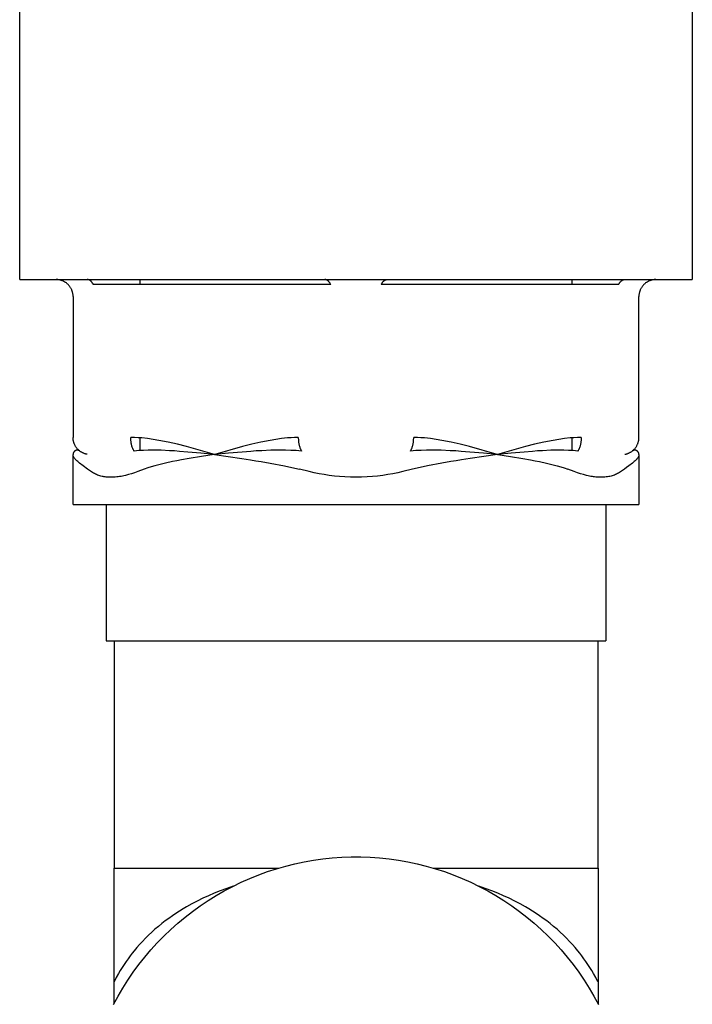
# Model space of a CAD drawing. Units: millimetres. Extents: x -1748 to 3828, y 442 to 6277.
# Drawn here: x -1219 to -1189, y 3000 to 3043 of the extents above; entities that cross this region are included whole.
import ezdxf

# ---------------------------------------------------------------- set-up
doc = ezdxf.new("R2010")
doc.units = ezdxf.units.MM
doc.layers.add('Make2D$Visible$Curves$3DCPCOLOR254', color=7, linetype='Continuous', true_color=0xd6d6d6)

msp = doc.modelspace()

# ---------------------------------------------------------------- linework, layer by layer
at = {"layer": 'Make2D$Visible$Curves$3DCPCOLOR254'}
for points in [[(-1218.963, 3031.45), (-1218.963, 3059.05)], [(-1189.363, 3059.05), (-1189.363, 3031.45)], [(-1218.963, 3031.45), (-1217.145, 3031.45)], [(-1216.833, 3031.23), (-1216.852, 3031.248), (-1216.871, 3031.265), (-1216.89, 3031.282), (-1216.91, 3031.298), (-1216.931, 3031.313), (-1216.952, 3031.327), (-1216.974, 3031.341), (-1216.996, 3031.354), (-1217.018, 3031.366), (-1217.041, 3031.377), (-1217.065, 3031.388), (-1217.088, 3031.398), (-1217.112, 3031.407), (-1217.137, 3031.415), (-1217.161, 3031.422), (-1217.186, 3031.429), (-1217.211, 3031.434), (-1217.236, 3031.439), (-1217.261, 3031.443), (-1217.287, 3031.446), (-1217.312, 3031.448), (-1217.338, 3031.45), (-1217.363, 3031.45)], [(-1217.145, 3031.45), (-1216.81, 3031.45)], [(-1216.81, 3031.45), (-1204.498, 3031.45)], [(-1215.723, 3031.23), (-1215.73, 3031.244), (-1215.737, 3031.257), (-1215.745, 3031.27), (-1215.752, 3031.282), (-1215.76, 3031.294), (-1215.767, 3031.306), (-1215.775, 3031.317), (-1215.783, 3031.328), (-1215.791, 3031.338), (-1215.8, 3031.348), (-1215.808, 3031.357), (-1215.816, 3031.366), (-1215.825, 3031.375), (-1215.833, 3031.383), (-1215.842, 3031.39), (-1215.85, 3031.397), (-1215.855, 3031.401), (-1215.859, 3031.404), (-1215.863, 3031.407), (-1215.868, 3031.41), (-1215.872, 3031.413), (-1215.877, 3031.416), (-1215.881, 3031.419), (-1215.885, 3031.421), (-1215.89, 3031.424), (-1215.894, 3031.426), (-1215.898, 3031.428), (-1215.903, 3031.43), (-1215.907, 3031.432), (-1215.912, 3031.434), (-1215.916, 3031.436), (-1215.92, 3031.438), (-1215.925, 3031.439), (-1215.929, 3031.441), (-1215.933, 3031.442), (-1215.938, 3031.443), (-1215.942, 3031.444), (-1215.946, 3031.445), (-1215.951, 3031.446), (-1215.955, 3031.447), (-1215.959, 3031.448), (-1215.963, 3031.448), (-1215.968, 3031.449), (-1215.972, 3031.449), (-1215.976, 3031.45), (-1215.98, 3031.45), (-1215.984, 3031.45), (-1215.988, 3031.45)], [(-1213.663, 3031.231), (-1213.663, 3031.45)], [(-1205.273, 3031.23), (-1205.28, 3031.243), (-1205.286, 3031.255), (-1205.293, 3031.267), (-1205.3, 3031.279), (-1205.307, 3031.291), (-1205.315, 3031.302), (-1205.322, 3031.312), (-1205.33, 3031.323), (-1205.337, 3031.333), (-1205.345, 3031.343), (-1205.353, 3031.352), (-1205.361, 3031.361), (-1205.37, 3031.37), (-1205.378, 3031.378), (-1205.386, 3031.386), (-1205.395, 3031.393), (-1205.399, 3031.397), (-1205.404, 3031.4), (-1205.408, 3031.403), (-1205.412, 3031.406), (-1205.417, 3031.41), (-1205.421, 3031.412), (-1205.426, 3031.415), (-1205.43, 3031.418), (-1205.435, 3031.421), (-1205.439, 3031.423), (-1205.443, 3031.426), (-1205.448, 3031.428), (-1205.452, 3031.43), (-1205.457, 3031.432), (-1205.462, 3031.434), (-1205.466, 3031.436), (-1205.471, 3031.438), (-1205.475, 3031.439), (-1205.48, 3031.441), (-1205.484, 3031.442), (-1205.489, 3031.443), (-1205.493, 3031.445), (-1205.498, 3031.446), (-1205.502, 3031.447), (-1205.507, 3031.447), (-1205.511, 3031.448), (-1205.516, 3031.449), (-1205.52, 3031.449), (-1205.525, 3031.45), (-1205.529, 3031.45), (-1205.534, 3031.45), (-1205.538, 3031.45)], [(-1204.497, 3031.45), (-1204.163, 3031.45)], [(-1204.163, 3031.45), (-1203.829, 3031.45)], [(-1203.829, 3031.45), (-1191.517, 3031.45)], [(-1203.054, 3031.23), (-1203.047, 3031.244), (-1203.04, 3031.257), (-1203.032, 3031.27), (-1203.025, 3031.282), (-1203.017, 3031.294), (-1203.01, 3031.306), (-1203.002, 3031.317), (-1202.994, 3031.328), (-1202.986, 3031.338), (-1202.977, 3031.348), (-1202.969, 3031.357), (-1202.961, 3031.366), (-1202.952, 3031.375), (-1202.944, 3031.383), (-1202.935, 3031.39), (-1202.927, 3031.397), (-1202.922, 3031.401), (-1202.918, 3031.404), (-1202.913, 3031.407), (-1202.909, 3031.41), (-1202.905, 3031.413), (-1202.9, 3031.416), (-1202.896, 3031.419), (-1202.892, 3031.421), (-1202.887, 3031.424), (-1202.883, 3031.426), (-1202.879, 3031.428), (-1202.874, 3031.43), (-1202.87, 3031.432), (-1202.865, 3031.434), (-1202.861, 3031.436), (-1202.857, 3031.438), (-1202.852, 3031.439), (-1202.848, 3031.441), (-1202.844, 3031.442), (-1202.839, 3031.443), (-1202.835, 3031.444), (-1202.831, 3031.445), (-1202.826, 3031.446), (-1202.822, 3031.447), (-1202.818, 3031.448), (-1202.814, 3031.448), (-1202.809, 3031.449), (-1202.805, 3031.449), (-1202.801, 3031.45), (-1202.797, 3031.45), (-1202.793, 3031.45), (-1202.788, 3031.45)], [(-1194.663, 3031.45), (-1194.663, 3031.231)], [(-1192.604, 3031.23), (-1192.597, 3031.243), (-1192.591, 3031.255), (-1192.584, 3031.267), (-1192.577, 3031.279), (-1192.57, 3031.291), (-1192.562, 3031.302), (-1192.555, 3031.312), (-1192.547, 3031.323), (-1192.54, 3031.333), (-1192.532, 3031.343), (-1192.524, 3031.352), (-1192.516, 3031.361), (-1192.507, 3031.37), (-1192.499, 3031.378), (-1192.491, 3031.386), (-1192.482, 3031.393), (-1192.478, 3031.397), (-1192.473, 3031.4), (-1192.469, 3031.403), (-1192.465, 3031.406), (-1192.46, 3031.41), (-1192.456, 3031.412), (-1192.451, 3031.415), (-1192.447, 3031.418), (-1192.442, 3031.421), (-1192.438, 3031.423), (-1192.434, 3031.426), (-1192.429, 3031.428), (-1192.425, 3031.43), (-1192.42, 3031.432), (-1192.415, 3031.434), (-1192.411, 3031.436), (-1192.406, 3031.438), (-1192.402, 3031.439), (-1192.397, 3031.441), (-1192.393, 3031.442), (-1192.388, 3031.443), (-1192.384, 3031.445), (-1192.379, 3031.446), (-1192.375, 3031.447), (-1192.37, 3031.447), (-1192.366, 3031.448), (-1192.361, 3031.449), (-1192.357, 3031.449), (-1192.352, 3031.45), (-1192.347, 3031.45), (-1192.343, 3031.45), (-1192.338, 3031.45)], [(-1191.517, 3031.45), (-1191.182, 3031.45)], [(-1190.963, 3031.45), (-1190.989, 3031.45), (-1191.015, 3031.448), (-1191.04, 3031.446), (-1191.066, 3031.443), (-1191.091, 3031.439), (-1191.116, 3031.434), (-1191.141, 3031.429), (-1191.166, 3031.422), (-1191.19, 3031.415), (-1191.215, 3031.407), (-1191.239, 3031.398), (-1191.262, 3031.388), (-1191.286, 3031.377), (-1191.309, 3031.366), (-1191.331, 3031.354), (-1191.353, 3031.341), (-1191.375, 3031.327), (-1191.396, 3031.313), (-1191.417, 3031.298), (-1191.437, 3031.282), (-1191.456, 3031.265), (-1191.475, 3031.248), (-1191.494, 3031.23)], [(-1191.182, 3031.45), (-1189.363, 3031.45)], [(-1216.613, 3030.7), (-1216.614, 3030.726), (-1216.615, 3030.751), (-1216.617, 3030.777), (-1216.62, 3030.802), (-1216.624, 3030.828), (-1216.629, 3030.853), (-1216.635, 3030.878), (-1216.641, 3030.902), (-1216.649, 3030.927), (-1216.657, 3030.951), (-1216.666, 3030.975), (-1216.676, 3030.999), (-1216.686, 3031.022), (-1216.698, 3031.045), (-1216.71, 3031.068), (-1216.723, 3031.09), (-1216.736, 3031.111), (-1216.751, 3031.133), (-1216.766, 3031.153), (-1216.782, 3031.173), (-1216.798, 3031.193), (-1216.815, 3031.212), (-1216.833, 3031.23)], [(-1205.273, 3031.23), (-1215.723, 3031.23)], [(-1192.604, 3031.23), (-1203.054, 3031.23)], [(-1191.494, 3031.23), (-1191.512, 3031.212), (-1191.529, 3031.193), (-1191.545, 3031.173), (-1191.561, 3031.153), (-1191.576, 3031.133), (-1191.591, 3031.111), (-1191.604, 3031.09), (-1191.617, 3031.068), (-1191.629, 3031.045), (-1191.641, 3031.022), (-1191.651, 3030.999), (-1191.661, 3030.975), (-1191.67, 3030.951), (-1191.678, 3030.927), (-1191.686, 3030.902), (-1191.692, 3030.878), (-1191.698, 3030.853), (-1191.703, 3030.828), (-1191.707, 3030.802), (-1191.71, 3030.777), (-1191.712, 3030.751), (-1191.713, 3030.726), (-1191.714, 3030.7)], [(-1216.613, 3030.7), (-1216.613, 3024.5)], [(-1191.714, 3024.5), (-1191.714, 3030.7)], [(-1216.394, 3023.97), (-1216.412, 3023.988), (-1216.429, 3024.007), (-1216.445, 3024.027), (-1216.461, 3024.047), (-1216.476, 3024.068), (-1216.491, 3024.089), (-1216.504, 3024.11), (-1216.517, 3024.133), (-1216.529, 3024.155), (-1216.541, 3024.178), (-1216.551, 3024.201), (-1216.561, 3024.225), (-1216.57, 3024.249), (-1216.578, 3024.273), (-1216.586, 3024.298), (-1216.592, 3024.323), (-1216.598, 3024.348), (-1216.603, 3024.373), (-1216.607, 3024.398), (-1216.61, 3024.423), (-1216.612, 3024.449), (-1216.613, 3024.475), (-1216.613, 3024.5)], [(-1213.595, 3024.479), (-1213.755, 3024.49), (-1213.914, 3024.497), (-1214.074, 3024.5)], [(-1213.964, 3023.97), (-1213.971, 3023.983), (-1213.977, 3023.996), (-1213.983, 3024.009), (-1213.989, 3024.023), (-1214, 3024.052), (-1214.011, 3024.082), (-1214.021, 3024.113), (-1214.03, 3024.146), (-1214.038, 3024.179), (-1214.046, 3024.213), (-1214.052, 3024.248), (-1214.058, 3024.283), (-1214.063, 3024.319), (-1214.067, 3024.355), (-1214.07, 3024.392), (-1214.072, 3024.428), (-1214.074, 3024.464), (-1214.074, 3024.5)], [(-1213.663, 3023.927), (-1213.663, 3024.484)], [(-1212.834, 3024.375), (-1213.087, 3024.418), (-1213.341, 3024.452), (-1213.595, 3024.479)], [(-1207.182, 3024.479), (-1207.436, 3024.452), (-1207.69, 3024.418), (-1207.943, 3024.375)], [(-1206.703, 3024.5), (-1206.863, 3024.498), (-1207.022, 3024.49), (-1207.182, 3024.479)], [(-1206.703, 3024.5), (-1206.702, 3024.464), (-1206.701, 3024.428), (-1206.699, 3024.392), (-1206.696, 3024.355), (-1206.692, 3024.319), (-1206.687, 3024.283), (-1206.681, 3024.248), (-1206.674, 3024.213), (-1206.667, 3024.179), (-1206.658, 3024.146), (-1206.649, 3024.113), (-1206.639, 3024.082), (-1206.629, 3024.052), (-1206.617, 3024.023), (-1206.611, 3024.009), (-1206.605, 3023.996), (-1206.599, 3023.983), (-1206.593, 3023.97)], [(-1201.734, 3023.97), (-1201.728, 3023.983), (-1201.722, 3023.996), (-1201.716, 3024.009), (-1201.71, 3024.023), (-1201.698, 3024.052), (-1201.688, 3024.082), (-1201.678, 3024.113), (-1201.669, 3024.146), (-1201.66, 3024.179), (-1201.653, 3024.213), (-1201.646, 3024.248), (-1201.64, 3024.283), (-1201.635, 3024.319), (-1201.631, 3024.355), (-1201.628, 3024.392), (-1201.626, 3024.428), (-1201.625, 3024.464), (-1201.624, 3024.5)], [(-1201.145, 3024.479), (-1201.305, 3024.49), (-1201.464, 3024.497), (-1201.624, 3024.5)], [(-1200.384, 3024.375), (-1200.637, 3024.418), (-1200.891, 3024.452), (-1201.145, 3024.479)], [(-1194.732, 3024.479), (-1194.986, 3024.452), (-1195.24, 3024.418), (-1195.493, 3024.375)], [(-1194.253, 3024.5), (-1194.413, 3024.498), (-1194.572, 3024.49), (-1194.732, 3024.479)], [(-1194.663, 3024.484), (-1194.663, 3023.927)], [(-1194.253, 3024.5), (-1194.253, 3024.465), (-1194.254, 3024.429), (-1194.257, 3024.393), (-1194.26, 3024.357), (-1194.264, 3024.321), (-1194.269, 3024.285), (-1194.274, 3024.25), (-1194.281, 3024.215), (-1194.288, 3024.181), (-1194.297, 3024.147), (-1194.306, 3024.115), (-1194.316, 3024.083), (-1194.327, 3024.053), (-1194.338, 3024.024), (-1194.344, 3024.01), (-1194.35, 3023.996), (-1194.356, 3023.983), (-1194.363, 3023.97)], [(-1191.933, 3023.97), (-1191.915, 3023.988), (-1191.898, 3024.007), (-1191.882, 3024.027), (-1191.866, 3024.047), (-1191.851, 3024.068), (-1191.836, 3024.089), (-1191.823, 3024.11), (-1191.81, 3024.133), (-1191.798, 3024.155), (-1191.786, 3024.178), (-1191.776, 3024.201), (-1191.766, 3024.225), (-1191.757, 3024.249), (-1191.749, 3024.273), (-1191.741, 3024.298), (-1191.735, 3024.323), (-1191.729, 3024.348), (-1191.724, 3024.373), (-1191.72, 3024.398), (-1191.717, 3024.423), (-1191.715, 3024.449), (-1191.714, 3024.475), (-1191.714, 3024.5)], [(-1216.001, 3023.763), (-1216.026, 3023.768), (-1216.05, 3023.774), (-1216.074, 3023.78), (-1216.098, 3023.788), (-1216.122, 3023.796), (-1216.145, 3023.805), (-1216.168, 3023.815), (-1216.191, 3023.825), (-1216.213, 3023.837), (-1216.235, 3023.849), (-1216.257, 3023.861), (-1216.278, 3023.875), (-1216.298, 3023.889), (-1216.318, 3023.904), (-1216.338, 3023.919), (-1216.357, 3023.936), (-1216.376, 3023.952), (-1216.394, 3023.97)], [(-1213.926, 3023.903), (-1213.936, 3023.919), (-1213.946, 3023.936), (-1213.956, 3023.953), (-1213.964, 3023.97)], [(-1211.624, 3024.1), (-1212.025, 3024.203), (-1212.428, 3024.295), (-1212.834, 3024.375)], [(-1210.394, 3023.752), (-1211.624, 3024.1)], [(-1209.153, 3024.1), (-1210.382, 3023.752)], [(-1207.943, 3024.375), (-1208.349, 3024.294), (-1208.752, 3024.203), (-1209.153, 3024.1)], [(-1206.593, 3023.97), (-1206.584, 3023.953), (-1206.575, 3023.936), (-1206.565, 3023.919), (-1206.555, 3023.903)], [(-1201.772, 3023.903), (-1201.762, 3023.919), (-1201.752, 3023.936), (-1201.743, 3023.953), (-1201.734, 3023.97)], [(-1199.174, 3024.1), (-1199.575, 3024.203), (-1199.978, 3024.295), (-1200.384, 3024.375)], [(-1197.945, 3023.752), (-1199.174, 3024.1)], [(-1196.703, 3024.1), (-1197.933, 3023.752)], [(-1195.493, 3024.375), (-1195.899, 3024.294), (-1196.302, 3024.203), (-1196.703, 3024.1)], [(-1194.363, 3023.97), (-1194.371, 3023.953), (-1194.381, 3023.936), (-1194.391, 3023.919), (-1194.401, 3023.903)], [(-1192.326, 3023.763), (-1192.301, 3023.768), (-1192.277, 3023.774), (-1192.253, 3023.78), (-1192.229, 3023.788), (-1192.205, 3023.796), (-1192.182, 3023.805), (-1192.159, 3023.815), (-1192.136, 3023.825), (-1192.114, 3023.837), (-1192.092, 3023.849), (-1192.07, 3023.861), (-1192.049, 3023.875), (-1192.029, 3023.889), (-1192.008, 3023.904), (-1191.989, 3023.919), (-1191.97, 3023.936), (-1191.951, 3023.952), (-1191.933, 3023.97)], [(-1216.605, 3023.809), (-1216.607, 3023.803), (-1216.608, 3023.797), (-1216.61, 3023.79), (-1216.611, 3023.784), (-1216.612, 3023.778), (-1216.612, 3023.771), (-1216.613, 3023.765), (-1216.613, 3023.758), (-1216.613, 3023.752)], [(-1216.613, 3023.752), (-1216.613, 3023.75)], [(-1216.613, 3021.55), (-1216.613, 3023.75)], [(-1216.613, 3023.748), (-1216.613, 3023.75)], [(-1216.595, 3023.662), (-1216.598, 3023.669), (-1216.6, 3023.676), (-1216.603, 3023.683), (-1216.605, 3023.69), (-1216.607, 3023.697), (-1216.609, 3023.704), (-1216.61, 3023.711), (-1216.611, 3023.718), (-1216.612, 3023.726), (-1216.613, 3023.733), (-1216.613, 3023.74), (-1216.613, 3023.748)], [(-1216.58, 3023.862), (-1216.584, 3023.856), (-1216.587, 3023.851), (-1216.59, 3023.845), (-1216.593, 3023.839), (-1216.596, 3023.833), (-1216.598, 3023.827), (-1216.601, 3023.821), (-1216.603, 3023.815), (-1216.605, 3023.809)], [(-1216.541, 3023.574), (-1216.549, 3023.585), (-1216.557, 3023.595), (-1216.564, 3023.606), (-1216.571, 3023.616), (-1216.578, 3023.628), (-1216.584, 3023.639), (-1216.59, 3023.65), (-1216.595, 3023.662)], [(-1216.556, 3023.891), (-1216.561, 3023.887), (-1216.565, 3023.882), (-1216.569, 3023.877), (-1216.573, 3023.872), (-1216.577, 3023.867), (-1216.58, 3023.862)], [(-1216.518, 3023.921), (-1216.538, 3023.907), (-1216.556, 3023.891)], [(-1216.49, 3023.517), (-1216.508, 3023.536), (-1216.525, 3023.555), (-1216.541, 3023.574)], [(-1216.48, 3023.937), (-1216.486, 3023.935), (-1216.492, 3023.933), (-1216.497, 3023.931), (-1216.502, 3023.929), (-1216.508, 3023.926), (-1216.513, 3023.924), (-1216.518, 3023.921)], [(-1216.169, 3023.258), (-1216.326, 3023.376), (-1216.407, 3023.441), (-1216.451, 3023.48), (-1216.49, 3023.517)], [(-1216.408, 3023.942), (-1216.413, 3023.943), (-1216.419, 3023.943), (-1216.425, 3023.944), (-1216.43, 3023.944), (-1216.436, 3023.944), (-1216.442, 3023.944), (-1216.447, 3023.943), (-1216.453, 3023.943), (-1216.458, 3023.942), (-1216.464, 3023.941), (-1216.469, 3023.94), (-1216.475, 3023.938), (-1216.48, 3023.937)], [(-1216.317, 3023.903), (-1216.322, 3023.907), (-1216.327, 3023.91), (-1216.332, 3023.914), (-1216.338, 3023.917), (-1216.343, 3023.92), (-1216.349, 3023.923), (-1216.354, 3023.926), (-1216.36, 3023.928), (-1216.366, 3023.931), (-1216.372, 3023.933), (-1216.377, 3023.935), (-1216.383, 3023.937), (-1216.389, 3023.938), (-1216.395, 3023.94), (-1216.402, 3023.941), (-1216.408, 3023.942)], [(-1213.31, 3023.942), (-1213.516, 3023.936), (-1213.721, 3023.923), (-1213.926, 3023.903)], [(-1213.663, 3023.927), (-1213.663, 3023.928)], [(-1212.731, 3023.937), (-1213.02, 3023.943), (-1213.31, 3023.942)], [(-1212.372, 3023.921), (-1212.731, 3023.937)], [(-1211.567, 3023.862), (-1211.925, 3023.891), (-1212.149, 3023.907), (-1212.372, 3023.921)], [(-1211.512, 3023.574), (-1211.841, 3023.517), (-1212.042, 3023.48), (-1212.24, 3023.441)], [(-1210.99, 3023.809), (-1211.567, 3023.862)], [(-1210.969, 3023.662), (-1211.512, 3023.574)], [(-1210.388, 3023.75), (-1210.99, 3023.809)], [(-1210.388, 3023.75), (-1210.405, 3023.748), (-1210.969, 3023.662)], [(-1210.388, 3023.75), (-1210.394, 3023.752)], [(-1209.779, 3023.809), (-1210.371, 3023.752), (-1210.388, 3023.75)], [(-1210.382, 3023.752), (-1210.388, 3023.75)], [(-1210.388, 3023.75), (-1209.193, 3023.574), (-1208.813, 3023.517), (-1208.573, 3023.48), (-1208.331, 3023.441), (-1207.941, 3023.376)], [(-1209.177, 3023.862), (-1209.779, 3023.809)], [(-1208.309, 3023.921), (-1208.553, 3023.907), (-1208.795, 3023.891), (-1209.177, 3023.862)], [(-1207.913, 3023.937), (-1208.309, 3023.921)], [(-1207.262, 3023.942), (-1207.587, 3023.943), (-1207.913, 3023.937)], [(-1206.555, 3023.903), (-1206.79, 3023.922), (-1207.026, 3023.935), (-1207.262, 3023.942)], [(-1201.065, 3023.942), (-1201.301, 3023.936), (-1201.537, 3023.923), (-1201.772, 3023.903)], [(-1200.414, 3023.937), (-1200.74, 3023.943), (-1201.065, 3023.942)], [(-1200.018, 3023.921), (-1200.414, 3023.937)], [(-1197.938, 3023.75), (-1199.134, 3023.574), (-1199.514, 3023.517), (-1199.754, 3023.48), (-1199.996, 3023.441), (-1200.386, 3023.376)], [(-1199.15, 3023.862), (-1199.532, 3023.891), (-1199.774, 3023.907), (-1200.018, 3023.921)], [(-1198.548, 3023.809), (-1199.15, 3023.862)], [(-1197.938, 3023.75), (-1197.956, 3023.752), (-1198.548, 3023.809)], [(-1197.938, 3023.75), (-1197.945, 3023.752)], [(-1197.337, 3023.809), (-1197.938, 3023.75)], [(-1197.933, 3023.752), (-1197.938, 3023.75)], [(-1197.938, 3023.75), (-1197.922, 3023.748), (-1197.358, 3023.662)], [(-1197.358, 3023.662), (-1196.815, 3023.574)], [(-1196.76, 3023.862), (-1197.337, 3023.809)], [(-1196.815, 3023.574), (-1196.486, 3023.517), (-1196.285, 3023.48), (-1196.087, 3023.441)], [(-1195.954, 3023.921), (-1196.178, 3023.907), (-1196.402, 3023.891), (-1196.76, 3023.862)], [(-1195.596, 3023.937), (-1195.954, 3023.921)], [(-1195.017, 3023.942), (-1195.307, 3023.943), (-1195.596, 3023.937)], [(-1194.401, 3023.903), (-1194.606, 3023.922), (-1194.811, 3023.935), (-1195.017, 3023.942)], [(-1191.837, 3023.517), (-1191.876, 3023.48), (-1191.92, 3023.441), (-1192.001, 3023.376), (-1192.158, 3023.258)], [(-1191.919, 3023.942), (-1191.926, 3023.941), (-1191.932, 3023.94), (-1191.939, 3023.938), (-1191.945, 3023.936), (-1191.952, 3023.934), (-1191.958, 3023.932), (-1191.964, 3023.93), (-1191.97, 3023.927), (-1191.976, 3023.924), (-1191.982, 3023.921), (-1191.988, 3023.918), (-1191.993, 3023.915), (-1191.999, 3023.911), (-1192.004, 3023.907), (-1192.01, 3023.903)], [(-1191.847, 3023.937), (-1191.852, 3023.938), (-1191.857, 3023.94), (-1191.863, 3023.941), (-1191.869, 3023.942), (-1191.874, 3023.943), (-1191.88, 3023.943), (-1191.885, 3023.944), (-1191.891, 3023.944), (-1191.897, 3023.944), (-1191.902, 3023.944), (-1191.908, 3023.943), (-1191.914, 3023.943), (-1191.919, 3023.942)], [(-1191.809, 3023.921), (-1191.814, 3023.924), (-1191.819, 3023.926), (-1191.825, 3023.929), (-1191.83, 3023.931), (-1191.835, 3023.933), (-1191.841, 3023.935), (-1191.847, 3023.937)], [(-1191.786, 3023.574), (-1191.798, 3023.56), (-1191.81, 3023.545), (-1191.823, 3023.531), (-1191.837, 3023.517)], [(-1191.771, 3023.891), (-1191.789, 3023.907), (-1191.809, 3023.921)], [(-1191.732, 3023.662), (-1191.738, 3023.651), (-1191.743, 3023.639), (-1191.75, 3023.628), (-1191.756, 3023.617), (-1191.763, 3023.606), (-1191.77, 3023.595), (-1191.778, 3023.585), (-1191.786, 3023.574)], [(-1191.747, 3023.862), (-1191.75, 3023.867), (-1191.754, 3023.872), (-1191.758, 3023.877), (-1191.762, 3023.882), (-1191.766, 3023.887), (-1191.771, 3023.891)], [(-1191.722, 3023.809), (-1191.724, 3023.815), (-1191.726, 3023.821), (-1191.729, 3023.827), (-1191.731, 3023.833), (-1191.734, 3023.839), (-1191.737, 3023.845), (-1191.74, 3023.851), (-1191.743, 3023.856), (-1191.747, 3023.862)], [(-1191.714, 3023.748), (-1191.714, 3023.74), (-1191.714, 3023.733), (-1191.715, 3023.726), (-1191.716, 3023.718), (-1191.717, 3023.711), (-1191.719, 3023.704), (-1191.72, 3023.697), (-1191.722, 3023.69), (-1191.724, 3023.683), (-1191.727, 3023.676), (-1191.729, 3023.669), (-1191.732, 3023.662)], [(-1191.714, 3023.752), (-1191.714, 3023.758), (-1191.714, 3023.765), (-1191.715, 3023.771), (-1191.715, 3023.778), (-1191.716, 3023.784), (-1191.717, 3023.79), (-1191.719, 3023.797), (-1191.72, 3023.803), (-1191.722, 3023.809)], [(-1191.714, 3023.75), (-1191.714, 3023.748)], [(-1191.714, 3023.75), (-1191.714, 3023.752)], [(-1191.714, 3023.75), (-1191.714, 3021.55)], [(-1215.974, 3023.107), (-1216.169, 3023.258)], [(-1215.291, 3022.78), (-1215.34, 3022.791), (-1215.39, 3022.803), (-1215.439, 3022.818), (-1215.487, 3022.834), (-1215.535, 3022.851), (-1215.583, 3022.87), (-1215.629, 3022.89), (-1215.675, 3022.912), (-1215.721, 3022.936), (-1215.765, 3022.961), (-1215.809, 3022.987), (-1215.851, 3023.015), (-1215.893, 3023.044), (-1215.934, 3023.075), (-1215.974, 3023.107)], [(-1213.48, 3023.107), (-1213.766, 3022.999), (-1213.906, 3022.951), (-1214.043, 3022.907), (-1214.178, 3022.867), (-1214.309, 3022.832), (-1214.374, 3022.817), (-1214.438, 3022.803), (-1214.501, 3022.791), (-1214.564, 3022.78)], [(-1213.021, 3023.258), (-1213.176, 3023.212), (-1213.329, 3023.162), (-1213.48, 3023.107)], [(-1212.548, 3023.376), (-1212.785, 3023.319), (-1213.021, 3023.258)], [(-1212.24, 3023.441), (-1212.548, 3023.376)], [(-1207.941, 3023.376), (-1207.311, 3023.258)], [(-1207.311, 3023.258), (-1206.983, 3023.187), (-1206.657, 3023.107)], [(-1204.891, 3022.78), (-1205.115, 3022.803), (-1205.339, 3022.832), (-1205.562, 3022.867), (-1205.784, 3022.907), (-1206.005, 3022.951), (-1206.224, 3022.999), (-1206.657, 3023.107)], [(-1201.67, 3023.107), (-1202.103, 3022.999), (-1202.322, 3022.951), (-1202.543, 3022.907), (-1202.765, 3022.867), (-1202.988, 3022.832), (-1203.212, 3022.803), (-1203.436, 3022.78)], [(-1201.016, 3023.258), (-1201.344, 3023.187), (-1201.67, 3023.107)], [(-1200.386, 3023.376), (-1201.016, 3023.258)], [(-1196.087, 3023.441), (-1195.779, 3023.376)], [(-1195.779, 3023.376), (-1195.542, 3023.319), (-1195.306, 3023.258)], [(-1195.306, 3023.258), (-1195.151, 3023.212), (-1194.998, 3023.162), (-1194.847, 3023.107)], [(-1193.763, 3022.78), (-1193.826, 3022.791), (-1193.889, 3022.803), (-1193.953, 3022.817), (-1194.018, 3022.832), (-1194.149, 3022.867), (-1194.284, 3022.907), (-1194.421, 3022.951), (-1194.561, 3022.999), (-1194.847, 3023.107)], [(-1192.353, 3023.107), (-1192.393, 3023.075), (-1192.434, 3023.044), (-1192.476, 3023.015), (-1192.518, 3022.987), (-1192.562, 3022.961), (-1192.606, 3022.936), (-1192.652, 3022.912), (-1192.698, 3022.89), (-1192.744, 3022.87), (-1192.792, 3022.851), (-1192.84, 3022.834), (-1192.888, 3022.818), (-1192.937, 3022.803), (-1192.987, 3022.791), (-1193.036, 3022.78)], [(-1192.158, 3023.258), (-1192.256, 3023.183), (-1192.353, 3023.107)], [(-1215.206, 3022.767), (-1215.234, 3022.77), (-1215.262, 3022.775), (-1215.291, 3022.78)], [(-1215.065, 3022.757), (-1215.112, 3022.759), (-1215.159, 3022.762), (-1215.206, 3022.767)], [(-1214.826, 3022.757), (-1214.945, 3022.755), (-1215.065, 3022.757)], [(-1214.564, 3022.78), (-1214.629, 3022.771), (-1214.694, 3022.765), (-1214.76, 3022.76), (-1214.826, 3022.757)], [(-1204.163, 3022.755), (-1204.406, 3022.756), (-1204.648, 3022.765), (-1204.891, 3022.78)], [(-1203.436, 3022.78), (-1203.679, 3022.765), (-1203.921, 3022.756), (-1204.163, 3022.755)], [(-1193.662, 3022.767), (-1193.713, 3022.772), (-1193.763, 3022.78)], [(-1193.505, 3022.757), (-1193.557, 3022.759), (-1193.61, 3022.762), (-1193.662, 3022.767)], [(-1193.266, 3022.757), (-1193.385, 3022.755), (-1193.505, 3022.757)], [(-1193.036, 3022.78), (-1193.093, 3022.771), (-1193.151, 3022.764), (-1193.208, 3022.76), (-1193.266, 3022.757)], [(-1216.613, 3021.55), (-1204.163, 3021.55)], [(-1215.163, 3021.55), (-1215.163, 3015.55)], [(-1204.163, 3021.55), (-1191.714, 3021.55)], [(-1193.163, 3021.55), (-1193.163, 3015.55)], [(-1215.163, 3015.55), (-1214.163, 3015.55)], [(-1214.813, 3015.55), (-1214.813, 3005.55)], [(-1214.163, 3015.55), (-1205.163, 3015.55)], [(-1205.163, 3015.55), (-1204.163, 3015.55)], [(-1204.163, 3015.55), (-1203.163, 3015.55)], [(-1203.163, 3015.55), (-1194.163, 3015.55)], [(-1194.163, 3015.55), (-1193.163, 3015.55)], [(-1193.513, 3005.55), (-1193.513, 3015.55)], [(-1214.829, 2999.55), (-1214.631, 2999.917), (-1214.421, 3000.278), (-1214.199, 3000.63), (-1213.964, 3000.975), (-1213.717, 3001.311), (-1213.459, 3001.639), (-1213.19, 3001.957), (-1212.91, 3002.266), (-1212.619, 3002.565), (-1212.318, 3002.854), (-1212.007, 3003.132), (-1211.687, 3003.399), (-1211.358, 3003.654), (-1211.02, 3003.899), (-1210.673, 3004.131), (-1210.319, 3004.351), (-1209.958, 3004.559), (-1209.589, 3004.754), (-1209.214, 3004.936), (-1208.833, 3005.105), (-1208.446, 3005.26), (-1208.054, 3005.402), (-1207.657, 3005.53), (-1207.256, 3005.645), (-1206.851, 3005.745), (-1206.443, 3005.832), (-1206.032, 3005.904), (-1205.619, 3005.961), (-1205.205, 3006.005), (-1204.789, 3006.034), (-1204.372, 3006.048), (-1203.955, 3006.048), (-1203.538, 3006.034), (-1203.122, 3006.005), (-1202.708, 3005.961), (-1202.295, 3005.904), (-1201.884, 3005.832), (-1201.476, 3005.745), (-1201.071, 3005.645), (-1200.67, 3005.53), (-1200.273, 3005.402), (-1199.881, 3005.26), (-1199.494, 3005.105), (-1199.113, 3004.936), (-1198.738, 3004.754), (-1198.369, 3004.559), (-1198.008, 3004.351), (-1197.654, 3004.131), (-1197.307, 3003.899), (-1196.969, 3003.654), (-1196.64, 3003.399), (-1196.32, 3003.132), (-1196.009, 3002.854), (-1195.708, 3002.565), (-1195.417, 3002.266), (-1195.137, 3001.957), (-1194.868, 3001.639), (-1194.61, 3001.311), (-1194.363, 3000.975), (-1194.128, 3000.63), (-1193.906, 3000.278), (-1193.696, 2999.917), (-1193.498, 2999.55)], [(-1214.813, 3005.55), (-1207.591, 3005.55)], [(-1214.813, 3000.55), (-1214.813, 3005.55)], [(-1200.736, 3005.55), (-1193.513, 3005.55)], [(-1193.513, 3005.55), (-1193.513, 3000.55)], [(-1209.567, 3004.764), (-1209.893, 3004.651), (-1210.145, 3004.557), (-1210.4, 3004.454), (-1210.655, 3004.344), (-1210.908, 3004.228), (-1211.154, 3004.106), (-1211.392, 3003.981), (-1211.618, 3003.854), (-1211.773, 3003.762), (-1211.929, 3003.665), (-1212.087, 3003.564), (-1212.244, 3003.458), (-1212.401, 3003.347), (-1212.556, 3003.232), (-1212.709, 3003.113), (-1212.861, 3002.991), (-1213.009, 3002.865), (-1213.154, 3002.735), (-1213.295, 3002.604), (-1213.431, 3002.469), (-1213.563, 3002.333), (-1213.69, 3002.196), (-1213.812, 3002.058), (-1213.928, 3001.92), (-1214.018, 3001.808), (-1214.108, 3001.691), (-1214.196, 3001.571), (-1214.284, 3001.448), (-1214.37, 3001.321), (-1214.454, 3001.191), (-1214.535, 3001.059), (-1214.614, 3000.925), (-1214.717, 3000.739), (-1214.813, 3000.55)], [(-1193.514, 3000.55), (-1193.61, 3000.739), (-1193.713, 3000.925), (-1193.791, 3001.059), (-1193.873, 3001.191), (-1193.957, 3001.321), (-1194.043, 3001.448), (-1194.131, 3001.571), (-1194.219, 3001.691), (-1194.309, 3001.808), (-1194.399, 3001.92), (-1194.515, 3002.058), (-1194.637, 3002.196), (-1194.764, 3002.333), (-1194.896, 3002.469), (-1195.032, 3002.604), (-1195.173, 3002.735), (-1195.318, 3002.865), (-1195.466, 3002.991), (-1195.618, 3003.113), (-1195.771, 3003.232), (-1195.926, 3003.347), (-1196.083, 3003.458), (-1196.24, 3003.564), (-1196.398, 3003.665), (-1196.554, 3003.762), (-1196.709, 3003.854), (-1196.935, 3003.981), (-1197.173, 3004.106), (-1197.419, 3004.228), (-1197.672, 3004.344), (-1197.927, 3004.454), (-1198.182, 3004.557), (-1198.434, 3004.651), (-1198.76, 3004.764)], [(-1214.813, 2999.58), (-1214.813, 3000.55)], [(-1193.513, 3000.55), (-1193.513, 2999.58)]]:
    msp.add_lwpolyline(points, dxfattribs=at)

doc.saveas('drawing.dxf')
